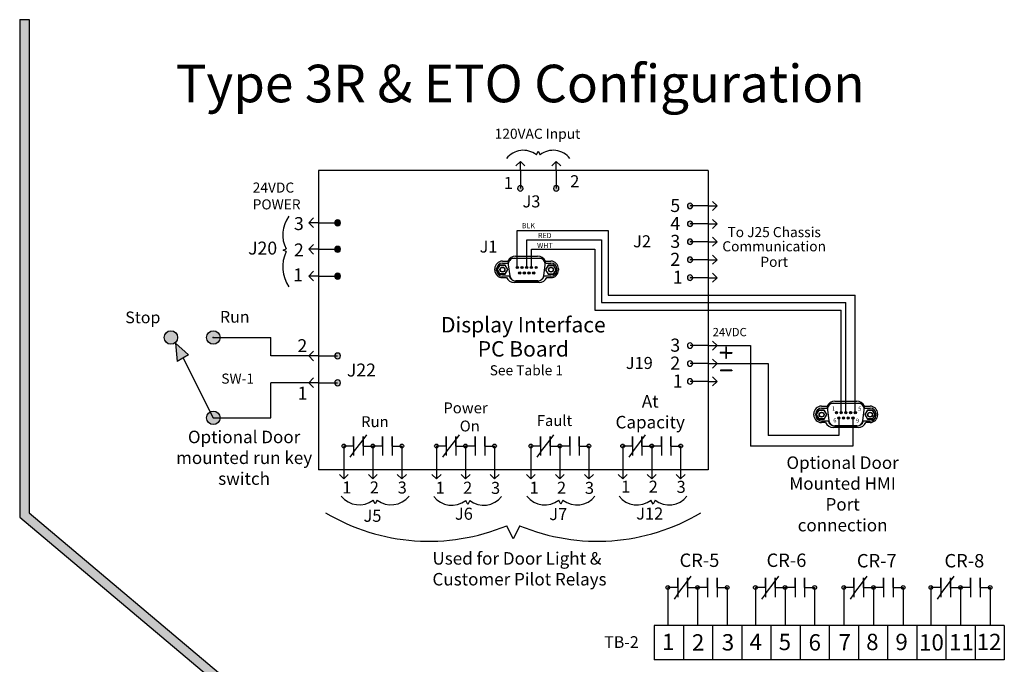
# Model space of a CAD drawing. Units: inches. Extents: x 35.9 to 86.2, y 10 to 24.4.
# Drawn here: x 47.6 to 58.1, y 17.5 to 24.4 of the extents above; entities that cross this region are included whole.
import ezdxf
from ezdxf.enums import TextEntityAlignment as Align

# ---------------------------------------------------------------- set-up
doc = ezdxf.new("R2010")
doc.units = ezdxf.units.IN
doc.header["$MEASUREMENT"] = 0
doc.linetypes.add('HIDDEN', pattern=[0.375, 0.25, -0.125])
doc.layers.add('NOTES', color=140, linetype='Continuous')
doc.styles.get("Standard").update_dxf_attribs({"font": 'arial.ttf'})

msp = doc.modelspace()

# ---------------------------------------------------------------- hatches: boundary and pattern name
h = msp.add_hatch(color=7)
edge = h.paths.add_edge_path()
edge.add_arc((53.337, 22.588), 0.0286, 180, 360)
edge.add_arc((53.337, 22.588), 0.0286, 0, 180)
edge = h.paths.add_edge_path()
edge.add_arc((52.955, 22.588), 0.0286, 180, 360)
edge.add_arc((52.955, 22.588), 0.0286, 0, 180)
h = msp.add_hatch(color=7)
edge = h.paths.add_edge_path()
edge.add_arc((54.761, 22.401), 0.0286, 270, 450)
edge.add_arc((54.761, 22.401), 0.0286, 90, 270)
edge = h.paths.add_edge_path()
edge.add_arc((54.761, 22.21), 0.0286, 270, 450)
edge.add_arc((54.761, 22.21), 0.0286, 90, 270)
edge = h.paths.add_edge_path()
edge.add_arc((54.761, 22.019), 0.0286, 270, 450)
edge.add_arc((54.761, 22.019), 0.0286, 90, 270)
edge = h.paths.add_edge_path()
edge.add_arc((54.761, 21.828), 0.0286, 270, 450)
edge.add_arc((54.761, 21.828), 0.0286, 90, 270)
edge = h.paths.add_edge_path()
edge.add_arc((54.761, 21.637), 0.0286, 270, 450)
edge.add_arc((54.761, 21.637), 0.0286, 90, 270)
h = msp.add_hatch(color=7)
h.dxf.hatch_style = 1
h.paths.add_polyline_path([(51.011, 22.252, 1), (51.011, 22.19, 1)])
h = msp.add_hatch(color=7)
h.dxf.hatch_style = 1
h.paths.add_polyline_path([(51.011, 21.909, 1), (51.011, 21.97, 1)])
h = msp.add_hatch(color=7)
h.dxf.hatch_style = 1
h.paths.add_polyline_path([(51.011, 21.623, 1), (51.011, 21.684, 1)])
h = msp.add_hatch(color=7)
h.dxf.hatch_style = 1
edge = h.paths.add_edge_path()
edge.add_arc((49.237, 21), 0.0715, 0, 360)
edge = h.paths.add_edge_path()
edge.add_arc((49.688, 21), 0.0715, 0, 360)
edge = h.paths.add_edge_path()
edge.add_arc((49.688, 20.145), 0.0715, 0, 360)
at = {"ltscale": 0.2}
msp.add_hatch(color=7, dxfattribs=at).paths.add_polyline_path([(49.287, 20.94), (49.425, 20.814), (49.305, 20.746)])
h = msp.add_hatch()
h.set_pattern_fill('ANSI31', scale=2.215927)
h.set_pattern_definition([(45, (18.97785, 9.35066), (-0.1958621, 0.1958621), [])])
edge = h.paths.add_edge_path()
edge.add_arc((54.761, 20.914), 0.0286, 90, 270)
edge.add_arc((54.761, 20.914), 0.0286, 270, 450)
edge = h.paths.add_edge_path()
edge.add_arc((54.761, 20.723), 0.0286, 90, 270)
edge.add_arc((54.761, 20.723), 0.0286, 270, 450)
edge = h.paths.add_edge_path()
edge.add_arc((54.761, 20.532), 0.0286, 90, 270)
edge.add_arc((54.761, 20.532), 0.0286, 270, 450)
h = msp.add_hatch(color=7)
edge = h.paths.add_edge_path()
edge.add_arc((51.011, 20.518), 0.0308, 90, 270)
edge.add_arc((51.011, 20.518), 0.0308, 270, 450)
edge = h.paths.add_edge_path()
edge.add_arc((51.011, 20.804), 0.0308, 90, 270)
edge.add_arc((51.011, 20.804), 0.0308, 270, 450)
h = msp.add_hatch(color=7)
edge = h.paths.add_edge_path()
edge.add_arc((51.076, 19.845), 0.0198, 0, 360)
edge = h.paths.add_edge_path()
edge.add_arc((51.385, 19.845), 0.0198, 0, 360)
edge = h.paths.add_edge_path()
edge.add_arc((51.694, 19.845), 0.0198, 0, 360)
h = msp.add_hatch(color=7)
edge = h.paths.add_edge_path()
edge.add_arc((52.063, 19.845), 0.0198, 0, 360)
edge = h.paths.add_edge_path()
edge.add_arc((52.372, 19.845), 0.0198, 0, 360)
edge = h.paths.add_edge_path()
edge.add_arc((52.681, 19.845), 0.0198, 0, 360)
h = msp.add_hatch(color=7)
edge = h.paths.add_edge_path()
edge.add_arc((53.067, 19.845), 0.0198, 0, 360)
edge = h.paths.add_edge_path()
edge.add_arc((53.376, 19.845), 0.0198, 0, 360)
edge = h.paths.add_edge_path()
edge.add_arc((53.685, 19.845), 0.0198, 0, 360)
h = msp.add_hatch(color=7)
edge = h.paths.add_edge_path()
edge.add_arc((54.044, 19.845), 0.0198, 0, 360)
edge = h.paths.add_edge_path()
edge.add_arc((54.353, 19.845), 0.0198, 0, 360)
edge = h.paths.add_edge_path()
edge.add_arc((54.661, 19.845), 0.0198, 0, 360)
h = msp.add_hatch(color=7)
edge = h.paths.add_edge_path()
edge.add_arc((54.525, 18.338), 0.0202, 0, 360)
edge = h.paths.add_edge_path()
edge.add_arc((54.84, 18.338), 0.0202, 0, 360)
edge = h.paths.add_edge_path()
edge.add_arc((55.156, 18.338), 0.0202, 0, 360)
h = msp.add_hatch(color=7)
edge = h.paths.add_edge_path()
edge.add_arc((55.456, 18.338), 0.0202, 0, 360)
edge = h.paths.add_edge_path()
edge.add_arc((55.772, 18.338), 0.0202, 0, 360)
edge = h.paths.add_edge_path()
edge.add_arc((56.087, 18.338), 0.0202, 0, 360)
h = msp.add_hatch(color=7)
edge = h.paths.add_edge_path()
edge.add_arc((56.398, 18.338), 0.0202, 0, 360)
edge = h.paths.add_edge_path()
edge.add_arc((56.713, 18.338), 0.0202, 0, 360)
edge = h.paths.add_edge_path()
edge.add_arc((57.029, 18.338), 0.0202, 0, 360)
h = msp.add_hatch(color=7)
edge = h.paths.add_edge_path()
edge.add_arc((57.324, 18.338), 0.0202, 0, 360)
edge = h.paths.add_edge_path()
edge.add_arc((57.639, 18.338), 0.0202, 0, 360)
edge = h.paths.add_edge_path()
edge.add_arc((57.955, 18.338), 0.0202, 0, 360)
at = {"layer": 'NOTES'}
h = msp.add_hatch(color=7, dxfattribs=at)
h.dxf.hatch_style = 1
h.paths.add_polyline_path([(47.628, 24.384), (47.728, 24.384), (47.728, 19.135), (51.901, 15.617), (51.901, 10.546), (51.801, 10.546), (51.801, 15.571), (47.628, 19.088)])
h = msp.add_hatch(color=7, dxfattribs=at)
h.dxf.hatch_style = 1
h.paths.add_polyline_path([(55.141, 20.899), (55.147, 20.899), (55.147, 20.841), (55.205, 20.841), (55.205, 20.835), (55.147, 20.835), (55.147, 20.777), (55.141, 20.777), (55.141, 20.835), (55.083, 20.835), (55.083, 20.841), (55.141, 20.841)])
h = msp.add_hatch(color=7, dxfattribs=at)
h.dxf.hatch_style = 1
h.paths.add_polyline_path([(55.207, 20.652), (55.085, 20.652), (55.085, 20.646), (55.207, 20.646)])

# ---------------------------------------------------------------- linework, layer by layer
at = {"color": 7}
for p, q in [((53.126, 22.946), (53.146, 22.985)), ((53.146, 22.985), (53.166, 22.946)), ((54.952, 22.779), (50.806, 22.779)), ((50.806, 22.779), (50.806, 19.59)), ((54.952, 22.779), (54.952, 19.59)), ((52.923, 21.756), (52.923, 22.141)), ((52.923, 22.141), (53.891, 22.141)), ((53.891, 22.141), (53.891, 21.452)), ((53.023, 21.756), (53.023, 22.041)), ((53.023, 22.041), (53.818, 22.041)), ((53.818, 22.041), (53.818, 21.372)), ((50.433, 21.929), (50.462, 21.943)), ((50.462, 21.914), (50.433, 21.929)), ((53.073, 21.756), (53.073, 21.939)), ((53.073, 21.939), (53.746, 21.939)), ((53.746, 21.939), (53.746, 21.29)), ((52.764, 21.813), (52.823, 21.813)), ((53.159, 21.841), (52.887, 21.841)), ((52.89, 21.844), (53.156, 21.844)), ((52.905, 21.865), (53.139, 21.865)), ((53.221, 21.813), (53.28, 21.813)), ((52.683, 21.718), (52.683, 21.732)), ((52.703, 21.715), (52.703, 21.73)), ((52.737, 21.771), (52.708, 21.723)), ((52.712, 21.723), (52.708, 21.723)), ((52.708, 21.723), (52.737, 21.674)), ((52.712, 21.723), (52.738, 21.769)), ((52.738, 21.677), (52.712, 21.723)), ((52.793, 21.771), (52.737, 21.771)), ((52.738, 21.769), (52.737, 21.771)), ((52.738, 21.769), (52.791, 21.769)), ((52.765, 21.792), (52.821, 21.792)), ((52.791, 21.769), (52.793, 21.771)), ((52.791, 21.769), (52.818, 21.723)), ((52.818, 21.723), (52.791, 21.677)), ((52.821, 21.723), (52.793, 21.771)), ((52.793, 21.674), (52.821, 21.723)), ((52.818, 21.723), (52.821, 21.723)), ((52.827, 21.773), (52.842, 21.657)), ((53.204, 21.657), (53.219, 21.773)), ((53.252, 21.771), (53.224, 21.722)), ((53.227, 21.722), (53.224, 21.722)), ((53.224, 21.722), (53.252, 21.674)), ((53.225, 21.792), (53.281, 21.792)), ((53.227, 21.722), (53.254, 21.768)), ((53.254, 21.676), (53.227, 21.722)), ((53.308, 21.771), (53.252, 21.771)), ((53.254, 21.768), (53.252, 21.771)), ((53.254, 21.768), (53.307, 21.768)), ((53.307, 21.768), (53.308, 21.771)), ((53.307, 21.768), (53.333, 21.722)), ((53.333, 21.722), (53.307, 21.676)), ((53.336, 21.722), (53.308, 21.771)), ((53.308, 21.674), (53.336, 21.722)), ((53.333, 21.722), (53.336, 21.722)), ((53.343, 21.73), (53.343, 21.715)), ((53.361, 21.732), (53.361, 21.718)), ((52.738, 21.677), (52.737, 21.674)), ((52.737, 21.674), (52.793, 21.674)), ((52.791, 21.677), (52.738, 21.677)), ((52.807, 21.637), (52.764, 21.637)), ((52.836, 21.653), (52.765, 21.653)), ((52.791, 21.677), (52.793, 21.674)), ((53.155, 21.586), (52.889, 21.586)), ((52.902, 21.604), (53.144, 21.604)), ((53.14, 21.602), (52.906, 21.602)), ((53.281, 21.653), (53.21, 21.653)), ((53.28, 21.637), (53.237, 21.637)), ((53.254, 21.676), (53.252, 21.674)), ((53.252, 21.674), (53.308, 21.674)), ((53.307, 21.676), (53.254, 21.676)), ((53.307, 21.676), (53.308, 21.674)), ((53.891, 21.452), (56.519, 21.452)), ((56.519, 20.201), (56.519, 21.452)), ((53.746, 21.29), (56.369, 21.29)), ((53.818, 21.372), (56.419, 21.372)), ((56.369, 20.201), (56.369, 21.29)), ((56.419, 20.201), (56.419, 21.372)), ((49.688, 21), (50.299, 21)), ((50.299, 20.804), (50.299, 21)), ((55.048, 20.914), (55.404, 20.914)), ((55.404, 20.914), (55.404, 19.845)), ((50.703, 20.804), (50.299, 20.804)), ((55.048, 20.723), (55.592, 20.723)), ((55.592, 20.723), (55.592, 19.957)), ((56.369, 20.573), (56.369, 20.573)), ((50.299, 20.145), (50.299, 20.518)), ((50.703, 20.518), (50.299, 20.518)), ((56.519, 20.38), (56.519, 20.38)), ((56.132, 20.228), (56.104, 20.179)), ((56.107, 20.179), (56.134, 20.225)), ((56.189, 20.228), (56.132, 20.228)), ((56.134, 20.225), (56.132, 20.228)), ((56.134, 20.225), (56.187, 20.225)), ((56.159, 20.27), (56.219, 20.27)), ((56.161, 20.249), (56.216, 20.249)), ((56.187, 20.225), (56.189, 20.228)), ((56.187, 20.225), (56.214, 20.179)), ((56.217, 20.179), (56.189, 20.228)), ((56.223, 20.229), (56.238, 20.114)), ((56.555, 20.298), (56.283, 20.298)), ((56.286, 20.3), (56.552, 20.3)), ((56.301, 20.321), (56.535, 20.321)), ((56.419, 20.283), (56.419, 20.283)), ((56.6, 20.114), (56.615, 20.229)), ((56.617, 20.27), (56.676, 20.27)), ((56.648, 20.227), (56.62, 20.179)), ((56.621, 20.249), (56.677, 20.249)), ((56.623, 20.179), (56.65, 20.225)), ((56.704, 20.227), (56.648, 20.227)), ((56.65, 20.225), (56.648, 20.227)), ((56.65, 20.225), (56.703, 20.225)), ((56.703, 20.225), (56.704, 20.227)), ((56.703, 20.225), (56.729, 20.179)), ((56.732, 20.179), (56.704, 20.227)), ((49.688, 20.145), (50.299, 20.145)), ((56.079, 20.175), (56.079, 20.189)), ((56.099, 20.172), (56.099, 20.187)), ((56.107, 20.179), (56.104, 20.179)), ((56.104, 20.179), (56.132, 20.131)), ((56.134, 20.133), (56.107, 20.179)), ((56.134, 20.133), (56.132, 20.131)), ((56.132, 20.131), (56.189, 20.131)), ((56.187, 20.133), (56.134, 20.133)), ((56.214, 20.179), (56.187, 20.133)), ((56.187, 20.133), (56.189, 20.131)), ((56.189, 20.131), (56.217, 20.179)), ((56.214, 20.179), (56.217, 20.179)), ((56.344, 20.143), (56.344, 19.957)), ((56.494, 20.143), (56.494, 19.845)), ((56.623, 20.179), (56.62, 20.179)), ((56.62, 20.179), (56.648, 20.13)), ((56.65, 20.133), (56.623, 20.179)), ((56.65, 20.133), (56.648, 20.13)), ((56.648, 20.13), (56.704, 20.13)), ((56.703, 20.133), (56.65, 20.133)), ((56.729, 20.179), (56.703, 20.133)), ((56.703, 20.133), (56.704, 20.13)), ((56.704, 20.13), (56.732, 20.179)), ((56.729, 20.179), (56.732, 20.179)), ((56.739, 20.187), (56.739, 20.172)), ((56.757, 20.189), (56.757, 20.175)), ((56.203, 20.094), (56.159, 20.094)), ((56.232, 20.11), (56.161, 20.11)), ((56.551, 20.042), (56.285, 20.042)), ((56.298, 20.061), (56.54, 20.061)), ((56.536, 20.058), (56.302, 20.058)), ((56.677, 20.11), (56.606, 20.11)), ((56.676, 20.094), (56.633, 20.094)), ((56.344, 19.957), (55.592, 19.957)), ((51.076, 19.845), (51.076, 19.59)), ((51.385, 19.845), (51.385, 19.59)), ((51.694, 19.845), (51.694, 19.59)), ((52.063, 19.845), (52.063, 19.59)), ((52.372, 19.845), (52.372, 19.59)), ((52.681, 19.845), (52.681, 19.59)), ((53.067, 19.845), (53.067, 19.59)), ((53.376, 19.845), (53.376, 19.59)), ((53.685, 19.845), (53.685, 19.59)), ((54.044, 19.845), (54.044, 19.59)), ((54.353, 19.845), (54.353, 19.59)), ((54.661, 19.845), (54.661, 19.59)), ((56.494, 19.845), (55.404, 19.845)), ((54.952, 19.59), (50.806, 19.59)), ((51.41, 19.228), (51.389, 19.27)), ((51.431, 19.27), (51.41, 19.228)), ((52.395, 19.223), (52.374, 19.266)), ((52.416, 19.266), (52.395, 19.223)), ((53.387, 19.226), (53.365, 19.268)), ((53.408, 19.268), (53.387, 19.226)), ((54.367, 19.226), (54.345, 19.268)), ((54.388, 19.268), (54.367, 19.226)), ((52.879, 18.858), (52.81, 18.996)), ((52.948, 18.996), (52.879, 18.858)), ((54.525, 18.338), (54.525, 17.934)), ((54.84, 18.338), (54.84, 17.934)), ((55.156, 18.338), (55.156, 17.934)), ((55.456, 18.338), (55.456, 17.934)), ((55.772, 18.338), (55.772, 17.934)), ((56.087, 18.338), (56.087, 17.934)), ((56.398, 18.338), (56.398, 17.934)), ((56.713, 18.338), (56.713, 17.934)), ((57.029, 18.338), (57.029, 17.934)), ((57.324, 18.338), (57.324, 17.934)), ((57.639, 18.338), (57.639, 17.934)), ((57.955, 18.338), (57.955, 17.934)), ((54.69, 17.934), (54.38, 17.934)), ((54.38, 17.934), (54.38, 17.568)), ((55.001, 17.934), (54.69, 17.934)), ((54.69, 17.934), (54.69, 17.568)), ((55.311, 17.934), (55.001, 17.934)), ((55.001, 17.934), (55.001, 17.568)), ((55.622, 17.934), (55.311, 17.934)), ((55.311, 17.934), (55.311, 17.568)), ((55.932, 17.934), (55.622, 17.934)), ((55.622, 17.934), (55.622, 17.568)), ((56.242, 17.934), (55.932, 17.934)), ((55.932, 17.934), (55.932, 17.568)), ((56.553, 17.934), (56.242, 17.934)), ((56.242, 17.934), (56.242, 17.568)), ((56.863, 17.934), (56.553, 17.934)), ((56.553, 17.934), (56.553, 17.568)), ((56.863, 17.934), (56.863, 17.568)), ((57.174, 17.934), (56.863, 17.934)), ((57.484, 17.934), (57.174, 17.934)), ((57.174, 17.934), (57.174, 17.568)), ((57.795, 17.934), (57.484, 17.934)), ((57.484, 17.934), (57.484, 17.568)), ((58.105, 17.934), (57.795, 17.934)), ((57.795, 17.934), (57.795, 17.568)), ((58.105, 17.934), (58.105, 17.568)), ((58.105, 17.568), (54.38, 17.568))]:
    msp.add_line(p, q, dxfattribs=at)
at = {"color": 7, "linetype": 'Continuous'}
for p, q in [((52.955, 22.874), (52.907, 22.827)), ((52.955, 22.874), (53.003, 22.827)), ((52.955, 22.779), (52.955, 22.874)), ((53.337, 22.874), (53.289, 22.827)), ((53.337, 22.779), (53.337, 22.874)), ((53.337, 22.874), (53.385, 22.827)), ((52.955, 22.779), (52.955, 22.588)), ((52.955, 22.779), (52.955, 22.588)), ((53.337, 22.779), (53.337, 22.588)), ((53.337, 22.779), (53.337, 22.588)), ((55.048, 22.401), (55, 22.448)), ((54.952, 22.401), (54.761, 22.401)), ((54.952, 22.401), (55.048, 22.401)), ((55.048, 22.401), (55, 22.353)), ((50.703, 22.221), (50.755, 22.273)), ((50.703, 22.221), (50.755, 22.17)), ((50.806, 22.221), (50.703, 22.221)), ((50.806, 22.221), (51.011, 22.221)), ((50.806, 22.221), (51.011, 22.221)), ((55.048, 22.21), (55, 22.258)), ((54.952, 22.21), (54.761, 22.21)), ((54.952, 22.21), (55.048, 22.21)), ((55.048, 22.21), (55, 22.162)), ((54.952, 22.019), (54.761, 22.019)), ((54.952, 22.019), (55.048, 22.019)), ((55.048, 22.019), (55, 22.067)), ((55.048, 22.019), (55, 21.971)), ((50.703, 21.939), (50.755, 21.991)), ((50.703, 21.939), (50.755, 21.888)), ((50.806, 21.939), (50.703, 21.939)), ((50.806, 21.939), (51.011, 21.939)), ((50.806, 21.939), (51.011, 21.939)), ((54.952, 21.828), (54.761, 21.828)), ((54.952, 21.828), (55.048, 21.828)), ((55.048, 21.828), (55, 21.876)), ((55.048, 21.828), (55, 21.78)), ((50.703, 21.653), (50.755, 21.705)), ((50.703, 21.653), (50.755, 21.602)), ((50.806, 21.653), (50.703, 21.653)), ((50.806, 21.653), (51.011, 21.653)), ((50.806, 21.653), (51.011, 21.653)), ((54.952, 21.637), (54.761, 21.637)), ((54.952, 21.637), (55.048, 21.637)), ((55.048, 21.637), (55, 21.685)), ((55.048, 21.637), (55, 21.589)), ((55.048, 20.914), (55, 20.962)), ((50.703, 20.804), (50.755, 20.856)), ((54.952, 20.914), (54.761, 20.914)), ((54.952, 20.914), (55.048, 20.914)), ((55.048, 20.914), (55, 20.866)), ((50.703, 20.804), (50.755, 20.753)), ((50.806, 20.804), (50.703, 20.804)), ((50.806, 20.804), (51.011, 20.804)), ((50.806, 20.804), (51.011, 20.804)), ((55.048, 20.723), (55, 20.771)), ((54.952, 20.723), (54.761, 20.723)), ((54.952, 20.723), (55.048, 20.723)), ((55.048, 20.723), (55, 20.675)), ((50.703, 20.518), (50.755, 20.57)), ((55.048, 20.532), (55, 20.58)), ((50.703, 20.518), (50.755, 20.467)), ((50.806, 20.518), (50.703, 20.518)), ((50.806, 20.518), (51.011, 20.518)), ((50.806, 20.518), (51.011, 20.518)), ((54.952, 20.532), (54.761, 20.532)), ((54.952, 20.532), (55.048, 20.532)), ((55.048, 20.532), (55, 20.484)), ((51.076, 19.494), (51.029, 19.542)), ((51.076, 19.59), (51.076, 19.494)), ((51.076, 19.494), (51.124, 19.542)), ((51.385, 19.494), (51.338, 19.542)), ((51.385, 19.59), (51.385, 19.494)), ((51.385, 19.494), (51.433, 19.542)), ((51.694, 19.494), (51.646, 19.542)), ((51.694, 19.59), (51.694, 19.494)), ((51.694, 19.494), (51.742, 19.542)), ((52.063, 19.494), (52.015, 19.542)), ((52.063, 19.59), (52.063, 19.494)), ((52.063, 19.494), (52.111, 19.542)), ((52.372, 19.494), (52.324, 19.542)), ((52.372, 19.59), (52.372, 19.494)), ((52.372, 19.494), (52.42, 19.542)), ((52.681, 19.494), (52.633, 19.542)), ((52.681, 19.59), (52.681, 19.494)), ((52.681, 19.494), (52.728, 19.542)), ((53.067, 19.494), (53.019, 19.542)), ((53.067, 19.59), (53.067, 19.494)), ((53.067, 19.494), (53.114, 19.542)), ((53.376, 19.494), (53.328, 19.542)), ((53.376, 19.59), (53.376, 19.494)), ((53.376, 19.494), (53.423, 19.542)), ((53.685, 19.494), (53.637, 19.542)), ((53.685, 19.59), (53.685, 19.494)), ((53.685, 19.494), (53.732, 19.542)), ((54.044, 19.494), (53.996, 19.542)), ((54.044, 19.59), (54.044, 19.494)), ((54.044, 19.494), (54.091, 19.542)), ((54.353, 19.494), (54.305, 19.542)), ((54.353, 19.59), (54.353, 19.494)), ((54.353, 19.494), (54.4, 19.542)), ((54.661, 19.494), (54.614, 19.542)), ((54.661, 19.59), (54.661, 19.494)), ((54.661, 19.494), (54.709, 19.542))]:
    msp.add_line(p, q, dxfattribs=at)
at = {"color": 7, "ltscale": 0.2}
for p, q in [((49.287, 20.94), (49.425, 20.814)), ((49.287, 20.94), (49.305, 20.746)), ((49.425, 20.814), (49.305, 20.746)), ((49.367, 20.781), (49.688, 20.145)), ((51.181, 19.945), (51.181, 19.745)), ((51.181, 19.845), (51.181, 19.945)), ((51.181, 19.778), (51.281, 19.911)), ((51.281, 19.911), (51.321, 19.964)), ((51.281, 19.945), (51.281, 19.745)), ((51.281, 19.845), (51.281, 19.945)), ((51.49, 19.845), (51.49, 19.945)), ((51.49, 19.945), (51.49, 19.745)), ((51.59, 19.845), (51.59, 19.945)), ((51.59, 19.945), (51.59, 19.745)), ((52.167, 19.845), (52.167, 19.945)), ((52.167, 19.945), (52.167, 19.745)), ((52.167, 19.778), (52.267, 19.911)), ((52.267, 19.911), (52.307, 19.964)), ((52.267, 19.845), (52.267, 19.945)), ((52.267, 19.945), (52.267, 19.745)), ((52.476, 19.945), (52.476, 19.745)), ((52.476, 19.845), (52.476, 19.945)), ((52.576, 19.945), (52.576, 19.745)), ((52.576, 19.845), (52.576, 19.945)), ((53.171, 19.945), (53.171, 19.745)), ((53.171, 19.845), (53.171, 19.945)), ((53.171, 19.778), (53.271, 19.911)), ((53.271, 19.911), (53.311, 19.964)), ((53.271, 19.945), (53.271, 19.745)), ((53.271, 19.845), (53.271, 19.945)), ((53.48, 19.845), (53.48, 19.945)), ((53.48, 19.945), (53.48, 19.745)), ((53.58, 19.845), (53.58, 19.945)), ((53.58, 19.945), (53.58, 19.745)), ((54.148, 19.845), (54.148, 19.945)), ((54.148, 19.945), (54.148, 19.745)), ((54.148, 19.778), (54.248, 19.911)), ((54.248, 19.911), (54.288, 19.964)), ((54.248, 19.845), (54.248, 19.945)), ((54.248, 19.945), (54.248, 19.745)), ((54.457, 19.945), (54.457, 19.745)), ((54.457, 19.845), (54.457, 19.945)), ((54.557, 19.945), (54.557, 19.745)), ((54.557, 19.845), (54.557, 19.945)), ((51.181, 19.778), (51.141, 19.725)), ((52.167, 19.778), (52.127, 19.725)), ((53.171, 19.778), (53.131, 19.725)), ((54.148, 19.778), (54.108, 19.725)), ((54.733, 18.406), (54.774, 18.46)), ((55.665, 18.406), (55.706, 18.46)), ((56.606, 18.406), (56.647, 18.46)), ((57.532, 18.406), (57.573, 18.46)), ((54.632, 18.44), (54.632, 18.236)), ((54.632, 18.338), (54.632, 18.44)), ((54.632, 18.27), (54.733, 18.406)), ((54.733, 18.44), (54.733, 18.236)), ((54.733, 18.338), (54.733, 18.44)), ((54.947, 18.338), (54.947, 18.44)), ((54.947, 18.44), (54.947, 18.236)), ((55.049, 18.338), (55.049, 18.44)), ((55.049, 18.44), (55.049, 18.236)), ((55.563, 18.44), (55.563, 18.236)), ((55.563, 18.338), (55.563, 18.44)), ((55.563, 18.27), (55.665, 18.406)), ((55.665, 18.44), (55.665, 18.236)), ((55.665, 18.338), (55.665, 18.44)), ((55.878, 18.338), (55.878, 18.44)), ((55.878, 18.44), (55.878, 18.236)), ((55.98, 18.338), (55.98, 18.44)), ((55.98, 18.44), (55.98, 18.236)), ((56.504, 18.338), (56.504, 18.44)), ((56.504, 18.44), (56.504, 18.236)), ((56.504, 18.27), (56.606, 18.406)), ((56.606, 18.338), (56.606, 18.44)), ((56.606, 18.44), (56.606, 18.236)), ((56.82, 18.44), (56.82, 18.236)), ((56.82, 18.338), (56.82, 18.44)), ((56.922, 18.44), (56.922, 18.236)), ((56.922, 18.338), (56.922, 18.44)), ((57.431, 18.338), (57.431, 18.44)), ((57.431, 18.44), (57.431, 18.236)), ((57.431, 18.27), (57.532, 18.406)), ((57.532, 18.338), (57.532, 18.44)), ((57.532, 18.44), (57.532, 18.236)), ((57.746, 18.44), (57.746, 18.236)), ((57.746, 18.338), (57.746, 18.44)), ((57.848, 18.44), (57.848, 18.236)), ((57.848, 18.338), (57.848, 18.44)), ((54.632, 18.27), (54.591, 18.216)), ((55.563, 18.27), (55.522, 18.216)), ((56.504, 18.27), (56.464, 18.216)), ((57.431, 18.27), (57.39, 18.216))]:
    msp.add_line(p, q, dxfattribs=at)
at = {"color": 7, "linetype": 'HIDDEN'}
for p, q in [((51.181, 19.845), (51.076, 19.845)), ((51.281, 19.845), (51.385, 19.845)), ((51.49, 19.845), (51.385, 19.845)), ((51.59, 19.845), (51.694, 19.845)), ((52.167, 19.845), (52.063, 19.845)), ((52.267, 19.845), (52.372, 19.845)), ((52.476, 19.845), (52.372, 19.845)), ((52.576, 19.845), (52.681, 19.845)), ((53.171, 19.845), (53.067, 19.845)), ((53.271, 19.845), (53.376, 19.845)), ((53.48, 19.845), (53.376, 19.845)), ((53.58, 19.845), (53.685, 19.845)), ((54.148, 19.845), (54.044, 19.845)), ((54.248, 19.845), (54.353, 19.845)), ((54.457, 19.845), (54.353, 19.845)), ((54.557, 19.845), (54.661, 19.845)), ((54.632, 18.338), (54.525, 18.338)), ((54.733, 18.338), (54.84, 18.338)), ((54.947, 18.338), (54.84, 18.338)), ((55.049, 18.338), (55.156, 18.338)), ((55.563, 18.338), (55.456, 18.338)), ((55.665, 18.338), (55.772, 18.338)), ((55.878, 18.338), (55.772, 18.338)), ((55.98, 18.338), (56.087, 18.338)), ((56.504, 18.338), (56.398, 18.338)), ((56.606, 18.338), (56.713, 18.338)), ((56.82, 18.338), (56.713, 18.338)), ((56.922, 18.338), (57.029, 18.338)), ((57.431, 18.338), (57.324, 18.338)), ((57.532, 18.338), (57.639, 18.338)), ((57.746, 18.338), (57.639, 18.338)), ((57.848, 18.338), (57.955, 18.338))]:
    msp.add_line(p, q, dxfattribs=at)
at = {"color": 7}
for centre, radius in [((52.765, 21.723), 0.0264), ((52.765, 21.723), 0.0238), ((52.923, 21.745), 0.0118), ((52.923, 21.745), 0.00919), ((52.948, 21.687), 0.0118), ((52.948, 21.687), 0.00919), ((52.973, 21.745), 0.0118), ((52.973, 21.745), 0.00919), ((52.998, 21.687), 0.0118), ((52.998, 21.687), 0.00919), ((53.023, 21.745), 0.0118), ((53.023, 21.745), 0.00919), ((53.048, 21.687), 0.0118), ((53.048, 21.687), 0.00919), ((53.073, 21.745), 0.0118), ((53.073, 21.745), 0.00919), ((53.098, 21.687), 0.0118), ((53.098, 21.687), 0.00919), ((53.123, 21.745), 0.0118), ((53.123, 21.745), 0.00919), ((53.281, 21.722), 0.0264), ((53.281, 21.722), 0.0238), ((56.161, 20.179), 0.0264), ((56.161, 20.179), 0.0238), ((56.319, 20.201), 0.0118), ((56.319, 20.201), 0.00919), ((56.344, 20.143), 0.0118), ((56.344, 20.143), 0.00919), ((56.369, 20.201), 0.0118), ((56.369, 20.201), 0.00919), ((56.394, 20.143), 0.0118), ((56.394, 20.143), 0.00919), ((56.419, 20.201), 0.0118), ((56.419, 20.201), 0.00919), ((56.444, 20.143), 0.0118), ((56.444, 20.143), 0.00919), ((56.469, 20.201), 0.0118), ((56.469, 20.201), 0.00919), ((56.494, 20.143), 0.0118), ((56.494, 20.143), 0.00919), ((56.519, 20.201), 0.0118), ((56.519, 20.201), 0.00919), ((56.677, 20.179), 0.0264), ((56.677, 20.179), 0.0238), ((51.076, 19.845), 0.0198), ((51.385, 19.845), 0.0198), ((51.694, 19.845), 0.0198), ((52.063, 19.845), 0.0198), ((52.372, 19.845), 0.0198), ((52.681, 19.845), 0.0198), ((53.067, 19.845), 0.0198), ((53.376, 19.845), 0.0198), ((53.685, 19.845), 0.0198), ((54.044, 19.845), 0.0198), ((54.353, 19.845), 0.0198), ((54.661, 19.845), 0.0198), ((54.525, 18.338), 0.0202), ((54.84, 18.338), 0.0202), ((55.156, 18.338), 0.0202), ((55.456, 18.338), 0.0202), ((55.772, 18.338), 0.0202), ((56.087, 18.338), 0.0202), ((56.398, 18.338), 0.0202), ((56.713, 18.338), 0.0202), ((57.029, 18.338), 0.0202), ((57.324, 18.338), 0.0202), ((57.639, 18.338), 0.0202), ((57.955, 18.338), 0.0202)]:
    msp.add_circle(centre, radius, dxfattribs=at)
at = {"color": 7, "ltscale": 0.2}
for centre in [(49.237, 21), (49.688, 21), (49.688, 20.145)]:
    msp.add_circle(centre, 0.0715, dxfattribs=at)
at = {"color": 7}
for centre, radius, start, end in [((52.987, 22.767), 0.226, 52.125, 142.125), ((53.305, 22.767), 0.226, 37.875, 127.875), ((52.955, 22.588), 0.0286, 0, 180), ((52.955, 22.588), 0.0286, 180, 0), ((53.337, 22.588), 0.0286, 0, 180), ((53.337, 22.588), 0.0286, 180, 0), ((54.761, 22.401), 0.0286, 90, 270), ((54.761, 22.401), 0.0286, 270, 90), ((50.76, 22.093), 0.333, 143.7122, 206.6146), ((51.011, 22.221), 0.0308, 90, 270), ((51.011, 22.221), 0.0308, 270, 90), ((54.761, 22.21), 0.0286, 90, 270), ((54.761, 22.21), 0.0286, 270, 90), ((54.761, 22.019), 0.0286, 90, 270), ((54.761, 22.019), 0.0286, 270, 90), ((50.812, 21.753), 0.385, 155.2574, 213.6961), ((51.011, 21.939), 0.0308, 90, 270), ((51.011, 21.939), 0.0308, 270, 90), ((52.764, 21.732), 0.0808, 90, 180), ((52.89, 21.771), 0.0724, 90, 163.3985), ((52.905, 21.774), 0.0911, 90, 154.3619), ((52.887, 21.781), 0.0606, 90, 187.3681), ((53.139, 21.774), 0.0911, 25.6381, 90), ((53.156, 21.771), 0.0724, 16.6015, 90), ((53.159, 21.781), 0.0606, 352.6319, 90), ((53.28, 21.732), 0.0808, 360, 90), ((54.761, 21.828), 0.0286, 90, 270), ((54.761, 21.828), 0.0286, 270, 90), ((52.764, 21.718), 0.0808, 180, 270), ((52.765, 21.73), 0.062, 90, 180), ((52.765, 21.715), 0.062, 180, 270), ((53.28, 21.718), 0.0808, 270, 0), ((53.281, 21.73), 0.062, 360, 90), ((53.281, 21.715), 0.062, 270, 360), ((51.011, 21.653), 0.0308, 90, 270), ((51.011, 21.653), 0.0308, 270, 90), ((52.889, 21.677), 0.0911, 205.6381, 270), ((52.906, 21.674), 0.0724, 196.6015, 270), ((52.902, 21.665), 0.0606, 187.3681, 270), ((53.14, 21.674), 0.0724, 270, 343.3985), ((53.144, 21.665), 0.0606, 270, 352.6319), ((53.155, 21.677), 0.0911, 270, 334.3619), ((54.761, 21.637), 0.0286, 90, 270), ((54.761, 21.637), 0.0286, 270, 90), ((54.761, 20.914), 0.0286, 90, 270), ((54.761, 20.914), 0.0286, 270, 90), ((51.011, 20.804), 0.0308, 90, 270), ((51.011, 20.804), 0.0308, 270, 90), ((54.761, 20.723), 0.0286, 90, 270), ((54.761, 20.723), 0.0286, 270, 90), ((51.011, 20.518), 0.0308, 90, 270), ((51.011, 20.518), 0.0308, 270, 90), ((54.761, 20.532), 0.0286, 90, 270), ((54.761, 20.532), 0.0286, 270, 90), ((56.159, 20.189), 0.0808, 90, 180), ((56.161, 20.187), 0.062, 90, 180), ((56.286, 20.228), 0.0724, 90, 163.3985), ((56.301, 20.23), 0.0911, 90, 154.3619), ((56.283, 20.237), 0.0606, 90, 187.3681), ((56.535, 20.23), 0.0911, 25.6381, 90), ((56.552, 20.228), 0.0724, 16.6015, 90), ((56.555, 20.237), 0.0606, 352.6319, 90), ((56.676, 20.189), 0.0808, 360, 90), ((56.677, 20.187), 0.062, 360, 90), ((56.159, 20.175), 0.0808, 180, 270), ((56.161, 20.172), 0.062, 180, 270), ((56.676, 20.175), 0.0808, 270, 0), ((56.677, 20.172), 0.062, 270, 360), ((56.285, 20.133), 0.0911, 205.6381, 270), ((56.302, 20.131), 0.0724, 196.6015, 270), ((56.298, 20.121), 0.0606, 187.3681, 270), ((56.536, 20.131), 0.0724, 270, 343.3985), ((56.54, 20.121), 0.0606, 270, 352.6319), ((56.551, 20.133), 0.0911, 270, 334.3619), ((51.24, 19.461), 0.242, 217.875, 307.875), ((51.58, 19.461), 0.242, 232.125, 322.125), ((52.225, 19.457), 0.242, 217.875, 307.875), ((52.565, 19.457), 0.242, 232.125, 322.125), ((53.216, 19.46), 0.242, 217.875, 307.875), ((53.557, 19.46), 0.242, 232.125, 322.125), ((54.197, 19.46), 0.242, 217.875, 307.875), ((54.537, 19.46), 0.242, 232.125, 322.125), ((51.983, 20.983), 2.152, 239.2455, 292.6101), ((53.775, 20.983), 2.152, 247.3899, 300.7545)]:
    msp.add_arc(centre, radius, start, end, dxfattribs=at)
at = {"layer": 'NOTES', "color": 7}
for p, q in [((47.628, 24.384), (47.628, 19.088)), ((47.628, 24.384), (47.728, 24.384)), ((47.728, 24.384), (47.728, 19.135)), ((55.141, 20.899), (55.141, 20.841)), ((55.141, 20.899), (55.147, 20.899)), ((55.147, 20.899), (55.147, 20.841)), ((55.141, 20.841), (55.083, 20.841)), ((55.083, 20.841), (55.083, 20.835)), ((55.141, 20.835), (55.083, 20.835)), ((55.141, 20.835), (55.141, 20.777)), ((55.147, 20.777), (55.141, 20.777)), ((55.147, 20.841), (55.205, 20.841)), ((55.147, 20.835), (55.147, 20.777)), ((55.147, 20.835), (55.205, 20.835)), ((55.205, 20.841), (55.205, 20.835)), ((55.085, 20.652), (55.085, 20.646)), ((55.207, 20.652), (55.085, 20.652)), ((55.207, 20.646), (55.085, 20.646)), ((55.207, 20.652), (55.207, 20.646)), ((47.628, 19.088), (51.801, 15.571)), ((47.728, 19.135), (51.901, 15.617))]:
    msp.add_line(p, q, dxfattribs=at)
at = {"layer": 'NOTES', "color": 7, "ltscale": 0.2}
msp.add_point((49.688, 21), dxfattribs=at)
msp.add_point((49.688, 21), dxfattribs=at)

# ---------------------------------------------------------------- texts
at = {"color": 7}
for s, height, p in [('1', 0.128, (52.779, 22.582)), ('2', 0.128, (53.486, 22.6)), ('J3', 0.1281, (52.978, 22.385)), ('5', 0.139, (54.551, 22.336)), ('3', 0.138, (50.546, 22.144)), ('4', 0.139, (54.551, 22.145)), ('J20', 0.1378, (50.058, 21.883)), ('2', 0.138, (50.546, 21.863)), ('J1', 0.1281, (52.521, 21.904)), ('J2', 0.1281, (54.155, 21.96)), ('3', 0.139, (54.551, 21.954)), ('2', 0.139, (54.551, 21.763)), ('1', 0.138, (50.537, 21.597)), ('1', 0.139, (54.577, 21.572)), ('Stop', 0.1246, (48.751, 21.152)), ('Run', 0.1246, (49.759, 21.158)), ('2', 0.138, (50.583, 20.844)), ('3', 0.139, (54.551, 20.849)), ('J19', 0.1281, (54.077, 20.665)), ('2', 0.139, (54.551, 20.658)), ('J22', 0.1378, (51.109, 20.585)), ('1', 0.139, (54.577, 20.467)), ('1', 0.138, (50.585, 20.338)), ('Power', 0.1158, (52.136, 20.193)), ('Run', 0.1158, (51.261, 20.046)), ('On', 0.1158, (52.31, 20)), ('Fault', 0.1158, (53.13, 20.058)), ('1', 0.128, (51.061, 19.34)), ('2', 0.128, (51.353, 19.34)), ('3', 0.128, (51.65, 19.339)), ('1', 0.128, (52.054, 19.337)), ('2', 0.128, (52.346, 19.337)), ('3', 0.128, (52.643, 19.335)), ('1', 0.128, (53.053, 19.337)), ('2', 0.128, (53.345, 19.337)), ('3', 0.128, (53.642, 19.335)), ('1', 0.128, (54.028, 19.348)), ('2', 0.128, (54.321, 19.348)), ('3', 0.128, (54.618, 19.346)), ('J6', 0.1282, (52.259, 19.06)), ('J7', 0.1282, (53.263, 19.056)), ('J12', 0.1282, (54.188, 19.062)), ('J5', 0.1282, (51.286, 19.038))]:
    msp.add_text(s, height=height, dxfattribs=at).set_placement(p)
for s, height, p in [('To J25 Chassis', 0.1074, (55.656, 22.122)), ('Communication', 0.1074, (55.656, 21.971)), ('Port', 0.1074, (55.656, 21.806)), ('Display Interface', 0.16426, (52.987, 21.136)), ('PC Board', 0.1643, (52.987, 20.879)), ('See Table 1', 0.1074, (53.019, 20.651))]:
    msp.add_text(s, height=height, dxfattribs=at).set_placement(p, align=Align.MIDDLE_CENTER)
at = {"color": 7, "attachment_point": 1}
for s, width, insert, char_height in [('120VAC Input', 0.97103, (52.682, 23.223), 0.1074), ('24VDC\\PPOWER', 0.66968, (50.107, 22.65), 0.1074), ('BLK', 0.15541, (52.971, 22.218), 0.0554), ('RED', 0.15541, (53.143, 22.114), 0.0554), ('WHT', 0.15541, (53.133, 22.007), 0.0554), ('24VDC', 0.22029, (55.001, 21.102), 0.0886), ('1', 0.0109, (56.272, 20.266), 0.0443), ('5', 0.0109, (56.551, 20.265), 0.0443), ('6', 0.0109, (56.285, 20.14), 0.0443), ('9', 0.0109, (56.527, 20.137), 0.0443), ('\\pxqc;Optional Door mounted run key switch', 1.51329, (49.259, 20.008), 0.133), ('\\pxqc;Optional Door Mounted HMI Port connection', 1.29875, (55.735, 19.734), 0.13296), ('Used for Door Light & Customer Pilot Relays', 1.89831, (52.02, 18.715), 0.13296)]:
    msp.add_mtext_dynamic_manual_height_columns(s, width=width, gutter_width=1, heights=[0], dxfattribs=dict(at, insert=insert, char_height=char_height))
at = {"color": 7, "ltscale": 0.2, "attachment_point": 2}
for s, insert, char_height in [('SW-1', (49.947, 20.616), 0.1074), ('At\\PCapacity', (54.337, 20.387), 0.133)]:
    msp.add_mtext(s, dxfattribs=dict(at, insert=insert, char_height=char_height))
at = {"layer": 'NOTES', "color": 7, "insert": (49.288, 23.904), "char_height": 0.4, "attachment_point": 1}
msp.add_mtext_dynamic_manual_height_columns('Type 3R & ETO Configuration', width=7.5549, gutter_width=1, heights=[0], dxfattribs=at)
at = {"layer": 'NOTES', "color": 7, "ltscale": 0.2, "char_height": 0.1427, "attachment_point": 2}
for s, insert in [('CR-5', (54.861, 18.7)), ('CR-6', (55.787, 18.7)), ('CR-7', (56.748, 18.695)), ('CR-8', (57.68, 18.695))]:
    msp.add_mtext(s, dxfattribs=dict(at, insert=insert))
at = {"layer": 'NOTES', "color": 7, "attachment_point": 2}
for s, insert, char_height in [('TB-2', (54.031, 17.82), 0.125), ('1', (54.528, 17.846), 0.174), ('2', (54.847, 17.841), 0.174), ('3', (55.165, 17.842), 0.174), ('4', (55.46, 17.846), 0.174), ('5', (55.77, 17.846), 0.174), ('6', (56.088, 17.841), 0.174), ('7', (56.407, 17.842), 0.174), ('8', (56.701, 17.846), 0.174), ('9', (57.012, 17.846), 0.174), ('10', (57.33, 17.841), 0.1738), ('11', (57.649, 17.842), 0.1738), ('12', (57.943, 17.846), 0.1738)]:
    msp.add_mtext(s, dxfattribs=dict(at, insert=insert, char_height=char_height))

doc.saveas('drawing.dxf')
